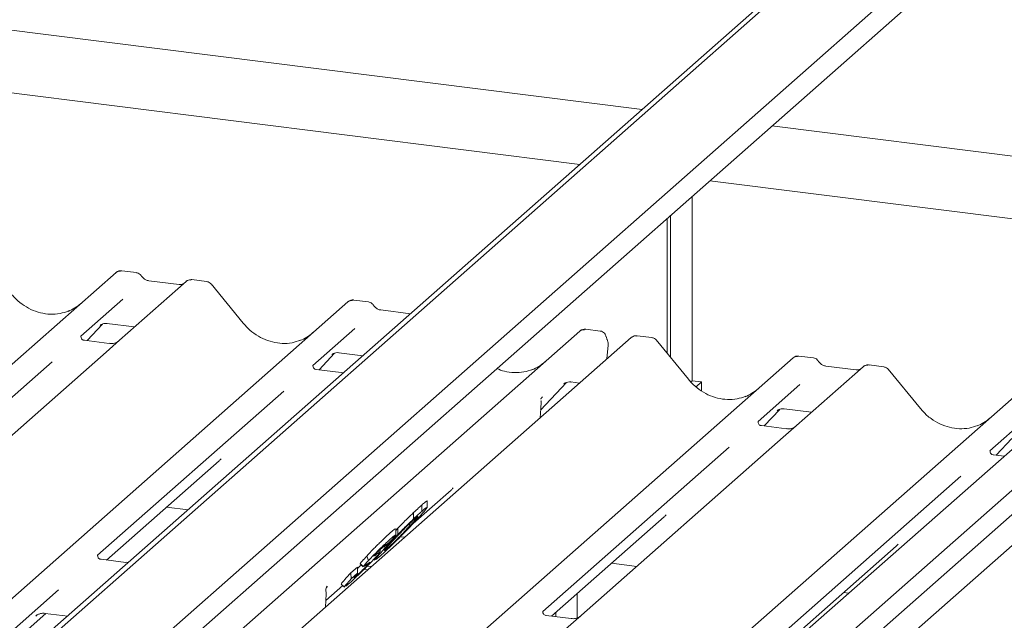
# Paper-space layout 'GNHC+Etagere+GN_keeper' of a CAD drawing. Units: millimetres. Extents: x 5 to 415, y 5 to 292.
# Drawn here: x 312 to 324, y 204 to 211 of the extents above; entities that cross this region are included whole.
import ezdxf

# ---------------------------------------------------------------- set-up
doc = ezdxf.new("R2010")
doc.units = ezdxf.units.MM
doc.layers.add('SLD-0', color=179, linetype='Continuous')

psp = doc.layouts.new('GNHC+Etagere+GN_keeper')

# ---------------------------------------------------------------- linework, layer by layer
at = {"layer": 'SLD-0', "color": 179, "linetype": 'Continuous', "lineweight": 18}
for p, q in [((323.57, 213.211), (311.238, 202.335)), ((323.76, 213.308), (311.295, 202.315)), ((293.385, 213.128), (319.714, 209.811)), ((324.715, 212.97), (311.966, 201.727)), ((324.835, 212.763), (312.065, 201.501)), ((318.972, 209.156), (295.535, 212.109)), ((330.493, 210.878), (317.723, 199.616)), ((330.703, 210.772), (317.865, 199.45)), ((329.602, 210.58), (317.421, 199.838)), ((318.006, 199.206), (330.566, 210.282)), ((321.265, 209.615), (327.602, 208.817)), ((326.86, 208.162), (320.523, 208.961)), ((320.312, 208.774), (320.312, 206.574)), ((320.012, 206.901), (320.012, 208.51)), ((320.055, 206.85), (320.055, 208.548)), ((304.492, 199.977), (313.435, 207.865)), ((313.435, 207.865), (313.435, 207.865)), ((313.678, 207.864), (313.503, 207.886)), ((314.273, 207.759), (313.478, 207.058)), ((314.188, 207.721), (313.825, 207.767)), ((313.826, 207.767), (313.825, 207.767)), ((314.188, 207.721), (314.187, 207.721)), ((314.274, 207.761), (314.272, 207.758)), ((314.516, 207.758), (314.341, 207.78)), ((314.954, 207.261), (314.569, 207.729)), ((310.331, 202.336), (316.204, 207.516)), ((313.517, 207.547), (313.016, 207.105)), ((316.204, 207.516), (316.204, 207.516)), ((316.447, 207.515), (316.272, 207.537)), ((316.951, 207.373), (316.594, 207.418)), ((316.595, 207.418), (316.594, 207.418)), ((313.089, 207.052), (313.275, 207.25)), ((313.244, 207.234), (313.25, 207.241)), ((313.327, 207.256), (313.656, 207.215)), ((312.125, 201.128), (318.973, 207.167)), ((319.586, 207.09), (312.39, 200.744)), ((313.021, 207.111), (313.016, 207.106)), ((316.286, 207.198), (315.785, 206.756)), ((318.973, 207.167), (318.973, 207.167)), ((319.215, 207.166), (319.041, 207.188)), ((319.594, 207.096), (319.586, 207.09)), ((319.829, 207.089), (319.655, 207.111)), ((313.355, 207.019), (313.056, 207.057)), ((313.478, 207.058), (313.317, 206.916)), ((319.295, 206.833), (319.31, 207)), ((320.267, 206.592), (319.882, 207.06)), ((313.317, 206.916), (310.908, 204.792)), ((315.858, 206.704), (316.044, 206.902)), ((316.013, 206.885), (316.019, 206.892)), ((316.096, 206.908), (316.382, 206.872)), ((321.76, 206.846), (321.585, 206.868)), ((312.671, 206.8), (310.446, 204.838)), ((313.218, 199.527), (321.517, 206.846)), ((315.79, 206.762), (315.785, 206.757)), ((321.517, 206.846), (321.517, 206.847)), ((322.355, 206.741), (321.559, 206.04)), ((322.27, 206.703), (321.907, 206.749)), ((322.356, 206.742), (322.353, 206.74)), ((322.598, 206.74), (322.423, 206.762)), ((316.124, 206.67), (315.825, 206.708)), ((323.036, 206.243), (322.651, 206.711)), ((316.894, 199.979), (324.286, 206.498)), ((318.503, 206.222), (318.813, 206.553)), ((318.781, 206.537), (318.788, 206.543)), ((318.865, 206.559), (318.969, 206.546)), ((320.312, 206.574), (320.295, 206.559)), ((320.312, 206.574), (320.424, 206.56)), ((320.424, 206.56), (320.359, 206.502)), ((320.424, 206.453), (320.424, 206.56)), ((321.599, 206.529), (321.098, 206.086)), ((315.439, 206.451), (313.215, 204.49)), ((318.525, 206.382), (318.516, 206.372)), ((318.504, 206.242), (318.506, 206.262)), ((318.516, 206.372), (318.518, 206.375)), ((318.496, 206.129), (318.504, 206.242)), ((321.171, 206.034), (321.357, 206.232)), ((321.326, 206.216), (321.332, 206.223)), ((321.409, 206.238), (321.738, 206.197)), ((324.368, 206.18), (323.867, 205.738)), ((321.103, 206.092), (321.098, 206.088)), ((321.437, 206.001), (321.138, 206.038)), ((321.559, 206.04), (321.399, 205.898)), ((321.399, 205.898), (318.99, 203.774)), ((323.94, 205.685), (324.126, 205.883)), ((320.753, 205.782), (318.528, 203.82)), ((323.872, 205.744), (323.867, 205.739)), ((324.038, 205.673), (323.907, 205.69)), ((313.322, 204.433), (314.665, 205.618)), ((323.521, 205.433), (321.297, 203.471)), ((316.983, 204.871), (317.434, 205.269)), ((317.084, 205.014), (317.084, 205.089)), ((317.15, 205.055), (317.15, 205.135)), ((314.036, 205.063), (314.295, 205.031)), ((316.987, 204.925), (316.987, 205)), ((318.635, 203.764), (319.978, 204.948)), ((316.774, 204.787), (316.798, 204.812)), ((316.774, 204.733), (316.774, 204.804)), ((316.798, 204.737), (316.798, 204.812)), ((316.705, 204.652), (316.63, 204.585)), ((316.63, 204.585), (316.657, 204.616)), ((316.829, 204.711), (316.881, 204.705)), ((316.589, 204.532), (316.589, 204.56)), ((316.644, 204.547), (316.672, 204.57)), ((316.672, 204.57), (316.672, 204.589)), ((321.404, 203.415), (322.747, 204.599)), ((313.554, 204.404), (313.256, 204.442)), ((316.352, 204.391), (316.35, 204.39)), ((316.35, 204.39), (316.387, 204.355)), ((316.35, 204.388), (316.387, 204.353)), ((316.427, 204.48), (316.45, 204.429)), ((316.514, 204.444), (316.525, 204.433)), ((316.592, 204.484), (316.536, 204.438)), ((319.349, 204.394), (319.65, 204.356)), ((316.237, 204.279), (316.316, 204.35)), ((316.237, 204.279), (316.241, 204.207)), ((316.241, 204.207), (316.316, 204.275)), ((316.316, 204.275), (316.316, 204.35)), ((316.389, 204.355), (316.387, 204.355)), ((316.422, 204.376), (316.394, 204.356)), ((316.396, 204.323), (316.442, 204.317)), ((316.435, 204.361), (316.484, 204.355)), ((316.124, 204.146), (316.161, 204.11)), ((316.224, 204.16), (316.177, 204.12)), ((316.273, 204.221), (316.304, 204.246)), ((312.748, 204.078), (310.836, 202.392)), ((315.94, 203.952), (316.141, 204.129)), ((315.951, 204.111), (315.957, 204.117)), ((318.94, 204.033), (318.94, 203.743)), ((322.118, 204.045), (322.183, 204.037)), ((315.936, 203.871), (315.944, 204.028)), ((311.001, 202.386), (312.599, 203.796)), ((312.591, 203.797), (312.858, 203.763)), ((318.683, 203.758), (318.683, 203.806)), ((312.477, 203.765), (312.486, 203.774)), ((318.867, 203.735), (318.569, 203.772)), ((318.64, 203.763), (318.64, 203.769)), ((318.99, 203.774), (318.706, 203.523))]:
    psp.add_line(p, q, dxfattribs=at)
for centre, radius, start, end in [((313.48, 207.813), 0.0688, 82.6276, 130.8108), ((313.478, 207.814), 0.0667, 81.8416, 130.6612), ((314.318, 207.707), 0.0693, 82.7639, 129.7378), ((316.249, 207.464), 0.0688, 82.6276, 130.8108), ((316.247, 207.465), 0.0667, 81.8416, 130.6612), ((319.018, 207.115), 0.0688, 82.6276, 130.8108), ((319.016, 207.116), 0.0667, 81.8416, 130.6612), ((319.633, 207.039), 0.0691, 82.5959, 124.9748), ((319.19, 207.011), 0.12, 0, 26.7956), ((319.19, 207.011), 0.12, 354.9196, 0), ((321.562, 206.795), 0.0688, 82.6276, 130.8108), ((321.56, 206.796), 0.0667, 81.8416, 130.6612), ((322.4, 206.689), 0.0693, 82.7639, 129.7378), ((315.824, 204.034), 0.12, 0, 14.203), ((316.032, 204.061), 0.0969, 140.8872, 157.9696), ((315.824, 204.034), 0.12, 357.1169, 0)]:
    psp.add_arc(centre, radius, start, end, dxfattribs=at)
for centre, major_axis, ratio, start_param, end_param in [((312.615, 207.995), (-0.287, 0.576), 0.913415, 3.067917, 3.379888), ((315.383, 207.646), (-0.287, 0.576), 0.913415, 3.067917, 3.379888), ((318.152, 207.297), (-0.287, 0.576), 0.913415, 3.067917, 3.379888), ((318.252, 206.103), (0.303, 0.319), 0.02768, 5.712904, 5.799598), ((320.697, 206.976), (-0.287, 0.576), 0.913415, 3.067917, 3.379888), ((323.465, 206.627), (-0.287, 0.576), 0.913415, 3.067917, 3.379888), ((314.339, 205.97), (0.348, -0.331), 0.856866, 6.207807, 6.295073), ((317.108, 205.621), (0.348, -0.331), 0.856866, 6.207807, 6.295073), ((319.652, 205.301), (0.348, -0.331), 0.856866, 6.207807, 6.295073), ((322.421, 204.952), (0.348, -0.331), 0.856866, 6.207807, 6.295073), ((315.695, 203.851), (0.296, 0.309), 0.027662, 5.693068, 5.774752)]:
    psp.add_ellipse(centre, major_axis=major_axis, ratio=ratio, start_param=start_param, end_param=end_param, dxfattribs=at)
for points, knots in [([(313.504, 207.885), (313.503, 207.886), (313.492, 207.889), (313.468, 207.885), (313.447, 207.875), (313.437, 207.866), (313.435, 207.865)], [0, 0, 0, 0, 0.059818, 0.482105, 0.912504, 1, 1, 1, 1]), ([(313.736, 207.826), (313.732, 207.832), (313.723, 207.845), (313.702, 207.859), (313.685, 207.862), (313.678, 207.863)], [0, 0, 0, 0, 0.279498, 0.69246, 1, 1, 1, 1]), ([(313.825, 207.767), (313.82, 207.768), (313.803, 207.771), (313.773, 207.786), (313.749, 207.809), (313.738, 207.825), (313.736, 207.828)], [0, 0, 0, 0, 0.1796488, 0.5239587, 0.8885306, 1, 1, 1, 1]), ([(314.234, 207.73), (314.228, 207.727), (314.215, 207.719), (314.198, 207.721), (314.188, 207.721)], [0, 0, 0, 0, 0.43369, 1, 1, 1, 1]), ([(314.341, 207.779), (314.337, 207.78), (314.324, 207.783), (314.298, 207.776), (314.277, 207.765), (314.269, 207.755), (314.268, 207.754)], [0, 0, 0, 0, 0.137801, 0.526421, 0.940302, 1, 1, 1, 1]), ([(314.568, 207.728), (314.566, 207.731), (314.557, 207.743), (314.538, 207.754), (314.522, 207.756), (314.515, 207.757)], [0, 0, 0, 0, 0.208095, 0.683073, 1, 1, 1, 1]), ([(312.869, 207.406), (312.835, 207.395), (312.766, 207.371), (312.651, 207.364), (312.533, 207.381), (312.418, 207.422), (312.311, 207.485), (312.235, 207.552), (312.196, 207.597), (312.185, 207.61)], [0, 0, 0, 0, 0.1484843, 0.3077445, 0.4660301, 0.623339, 0.7799255, 0.9361054, 1, 1, 1, 1]), ([(316.273, 207.536), (316.272, 207.537), (316.26, 207.54), (316.237, 207.536), (316.216, 207.526), (316.206, 207.518), (316.204, 207.516)], [0, 0, 0, 0, 0.059818, 0.482105, 0.912504, 1, 1, 1, 1]), ([(316.505, 207.477), (316.501, 207.483), (316.492, 207.497), (316.471, 207.51), (316.454, 207.513), (316.447, 207.514)], [0, 0, 0, 0, 0.279498, 0.69246, 1, 1, 1, 1]), ([(316.594, 207.418), (316.589, 207.419), (316.572, 207.422), (316.542, 207.437), (316.518, 207.46), (316.507, 207.476), (316.505, 207.48)], [0, 0, 0, 0, 0.1796488, 0.5239587, 0.8885306, 1, 1, 1, 1]), ([(313.245, 207.236), (313.245, 207.236), (313.244, 207.235), (313.247, 207.237), (313.253, 207.241), (313.267, 207.249), (313.292, 207.257), (313.316, 207.26), (313.328, 207.256), (313.328, 207.256)], [0, 0, 0, 0, 0.000073, 0.154663, 0.261836, 0.395307, 0.670058, 0.975919, 1, 1, 1, 1]), ([(315.638, 207.057), (315.604, 207.046), (315.535, 207.022), (315.42, 207.015), (315.302, 207.032), (315.187, 207.073), (315.08, 207.136), (315.004, 207.203), (314.965, 207.248), (314.954, 207.261)], [0, 0, 0, 0, 0.148484, 0.307744, 0.46603, 0.623339, 0.779926, 0.936105, 1, 1, 1, 1]), ([(313.057, 207.057), (313.055, 207.057), (313.045, 207.057), (313.038, 207.063), (313.023, 207.071), (313.015, 207.101), (313.017, 207.106), (313.018, 207.107)], [0, 0, 0, 0, 0.0349354, 0.237462, 0.531089, 0.8632888, 1, 1, 1, 1]), ([(319.042, 207.187), (319.041, 207.188), (319.029, 207.191), (319.006, 207.187), (318.984, 207.177), (318.975, 207.169), (318.973, 207.167)], [0, 0, 0, 0, 0.0598176, 0.4821049, 0.9125045, 1, 1, 1, 1]), ([(319.283, 207.101), (319.282, 207.106), (319.28, 207.121), (319.265, 207.142), (319.243, 207.159), (319.225, 207.166), (319.216, 207.166), (319.215, 207.166)], [0, 0, 0, 0, 0.159019, 0.443999, 0.732182, 0.985041, 1, 1, 1, 1]), ([(319.297, 207.065), (319.296, 207.068), (319.29, 207.08), (319.287, 207.093), (319.284, 207.103)], [0, 0, 0, 0, 0.250242, 1, 1, 1, 1]), ([(319.655, 207.11), (319.649, 207.11), (319.632, 207.113), (319.61, 207.107), (319.598, 207.098), (319.594, 207.095)], [0, 0, 0, 0, 0.294054, 0.766651, 1, 1, 1, 1]), ([(319.881, 207.059), (319.879, 207.062), (319.871, 207.074), (319.852, 207.085), (319.835, 207.087), (319.829, 207.088)], [0, 0, 0, 0, 0.2042588, 0.682667, 1, 1, 1, 1]), ([(313.466, 207.047), (313.466, 207.047), (313.466, 207.047), (313.461, 207.043), (313.449, 207.035), (313.421, 207.023), (313.387, 207.015), (313.363, 207.02), (313.356, 207.021)], [0, 0, 0, 0, 0.0767595, 0.1741506, 0.2913179, 0.4916971, 0.8499235, 1, 1, 1, 1]), ([(316.014, 206.887), (316.014, 206.887), (316.013, 206.887), (316.015, 206.889), (316.022, 206.893), (316.036, 206.9), (316.061, 206.908), (316.085, 206.911), (316.096, 206.907), (316.097, 206.907)], [0, 0, 0, 0, 0.000073, 0.154663, 0.261836, 0.395307, 0.670058, 0.975919, 1, 1, 1, 1]), ([(321.586, 206.867), (321.585, 206.867), (321.574, 206.871), (321.55, 206.866), (321.529, 206.856), (321.519, 206.848), (321.517, 206.847)], [0, 0, 0, 0, 0.0602745, 0.4823565, 0.912547, 1, 1, 1, 1]), ([(315.826, 206.708), (315.824, 206.708), (315.814, 206.708), (315.807, 206.714), (315.791, 206.722), (315.784, 206.752), (315.786, 206.757), (315.786, 206.759)], [0, 0, 0, 0, 0.034935, 0.237462, 0.531089, 0.863289, 1, 1, 1, 1]), ([(321.818, 206.808), (321.814, 206.813), (321.805, 206.827), (321.784, 206.841), (321.767, 206.844), (321.76, 206.845)], [0, 0, 0, 0, 0.279498, 0.6924598, 1, 1, 1, 1]), ([(321.907, 206.749), (321.902, 206.75), (321.885, 206.753), (321.855, 206.767), (321.831, 206.79), (321.82, 206.806), (321.818, 206.81)], [0, 0, 0, 0, 0.179649, 0.523959, 0.888531, 1, 1, 1, 1]), ([(322.423, 206.761), (322.419, 206.762), (322.406, 206.765), (322.38, 206.758), (322.359, 206.747), (322.351, 206.737), (322.35, 206.736)], [0, 0, 0, 0, 0.1378013, 0.5264212, 0.9403022, 1, 1, 1, 1]), ([(322.65, 206.71), (322.648, 206.713), (322.639, 206.725), (322.62, 206.736), (322.604, 206.738), (322.598, 206.739)], [0, 0, 0, 0, 0.204259, 0.682667, 1, 1, 1, 1]), ([(316.153, 206.67), (316.151, 206.67), (316.141, 206.667), (316.132, 206.67), (316.124, 206.672)], [0, 0, 0, 0, 0.272996, 1, 1, 1, 1]), ([(318.406, 206.708), (318.373, 206.697), (318.303, 206.673), (318.189, 206.667), (318.079, 206.68), (318.011, 206.707), (317.981, 206.719)], [0, 0, 0, 0, 0.251806, 0.521887, 0.790314, 1, 1, 1, 1]), ([(322.316, 206.712), (322.31, 206.709), (322.297, 206.701), (322.28, 206.702), (322.27, 206.703)], [0, 0, 0, 0, 0.43369, 1, 1, 1, 1]), ([(318.783, 206.539), (318.783, 206.539), (318.782, 206.538), (318.784, 206.54), (318.79, 206.544), (318.805, 206.552), (318.83, 206.559), (318.853, 206.562), (318.865, 206.558), (318.866, 206.558)], [0, 0, 0, 0, 0.000073, 0.154663, 0.261836, 0.395307, 0.670058, 0.975919, 1, 1, 1, 1]), ([(320.951, 206.388), (320.917, 206.376), (320.848, 206.352), (320.733, 206.346), (320.615, 206.362), (320.5, 206.403), (320.393, 206.467), (320.317, 206.533), (320.278, 206.578), (320.267, 206.592)], [0, 0, 0, 0, 0.148484, 0.307744, 0.46603, 0.623339, 0.779926, 0.936105, 1, 1, 1, 1]), ([(318.506, 206.353), (318.506, 206.353), (318.506, 206.352), (318.509, 206.363), (318.516, 206.371), (318.519, 206.376)], [0, 0, 0, 0, 0.074026, 0.549151, 1, 1, 1, 1]), ([(318.506, 206.262), (318.506, 206.264), (318.508, 206.281), (318.508, 206.297), (318.508, 206.31)], [0, 0, 0, 0, 0.174305, 1, 1, 1, 1]), ([(318.509, 206.31), (318.509, 206.316), (318.509, 206.324), (318.507, 206.332), (318.507, 206.334)], [0, 0, 0, 0, 0.759427, 1, 1, 1, 1]), ([(318.507, 206.324), (318.507, 206.324), (318.507, 206.324), (318.508, 206.327), (318.508, 206.331), (318.507, 206.333), (318.507, 206.334)], [0, 0, 0, 0, 0.009805, 0.090413, 0.810273, 1, 1, 1, 1]), ([(321.327, 206.218), (321.327, 206.218), (321.326, 206.217), (321.328, 206.219), (321.335, 206.223), (321.349, 206.231), (321.374, 206.238), (321.398, 206.241), (321.41, 206.238), (321.41, 206.238)], [0, 0, 0, 0, 0.0000734, 0.1546627, 0.2618355, 0.3953073, 0.670058, 0.9759187, 1, 1, 1, 1]), ([(323.72, 206.039), (323.686, 206.027), (323.617, 206.004), (323.502, 205.997), (323.384, 206.014), (323.269, 206.055), (323.162, 206.118), (323.085, 206.185), (323.047, 206.23), (323.036, 206.243)], [0, 0, 0, 0, 0.148484, 0.307744, 0.46603, 0.623339, 0.779926, 0.936105, 1, 1, 1, 1]), ([(321.139, 206.039), (321.137, 206.039), (321.127, 206.039), (321.12, 206.045), (321.105, 206.052), (321.097, 206.083), (321.099, 206.088), (321.1, 206.089)], [0, 0, 0, 0, 0.0349354, 0.237462, 0.531089, 0.8632888, 1, 1, 1, 1]), ([(321.548, 206.029), (321.548, 206.029), (321.548, 206.029), (321.543, 206.025), (321.531, 206.017), (321.503, 206.005), (321.469, 205.996), (321.445, 206.002), (321.438, 206.003)], [0, 0, 0, 0, 0.07676, 0.174151, 0.291318, 0.491697, 0.849924, 1, 1, 1, 1]), ([(323.908, 205.69), (323.906, 205.69), (323.896, 205.69), (323.889, 205.696), (323.873, 205.704), (323.866, 205.734), (323.868, 205.739), (323.868, 205.74)], [0, 0, 0, 0, 0.034935, 0.237462, 0.531089, 0.863289, 1, 1, 1, 1]), ([(316.987, 205), (317.008, 205.019), (317.045, 205.054), (317.072, 205.079), (317.084, 205.089)], [0, 0, 0, 0, 0.5597131, 1, 1, 1, 1]), ([(317.084, 205.089), (317.099, 205.102), (317.13, 205.128), (317.152, 205.145), (317.148, 205.137), (317.147, 205.135)], [0, 0, 0, 0, 0.436613, 0.872611, 1, 1, 1, 1]), ([(316.798, 204.812), (316.837, 204.852), (316.907, 204.923), (316.963, 204.976), (316.987, 205)], [0, 0, 0, 0, 0.559186, 1, 1, 1, 1]), ([(316.987, 204.925), (317.008, 204.944), (317.045, 204.979), (317.072, 205.003), (317.084, 205.014)], [0, 0, 0, 0, 0.5597131, 1, 1, 1, 1]), ([(317.144, 205.053), (317.132, 205.037), (317.108, 205.006), (317.045, 204.938), (317.013, 204.903)], [0, 0, 0, 0, 0.49921, 1, 1, 1, 1]), ([(317.084, 205.014), (317.108, 205.035), (317.146, 205.068), (317.143, 205.059), (317.142, 205.055)], [0, 0, 0, 0, 0.62528, 1, 1, 1, 1]), ([(317.013, 204.903), (316.985, 204.873), (316.928, 204.813), (316.831, 204.713), (316.736, 204.619), (316.653, 204.539), (316.612, 204.503), (316.592, 204.484)], [0, 0, 0, 0, 0.186683, 0.372867, 0.559429, 0.779477, 1, 1, 1, 1]), ([(317.005, 204.928), (316.988, 204.913), (316.954, 204.882), (316.877, 204.807), (316.798, 204.725), (316.756, 204.681), (316.735, 204.658)], [0, 0, 0, 0, 0.280515, 0.559571, 0.779253, 1, 1, 1, 1]), ([(316.798, 204.737), (316.837, 204.777), (316.907, 204.847), (316.963, 204.901), (316.987, 204.925)], [0, 0, 0, 0, 0.559186, 1, 1, 1, 1]), ([(316.943, 204.842), (316.941, 204.846), (316.939, 204.854), (316.936, 204.861), (316.936, 204.864)], [0, 0, 0, 0, 0.605239, 1, 1, 1, 1]), ([(316.943, 204.842), (316.969, 204.87), (317.019, 204.925), (317.034, 204.944), (317.041, 204.954)], [0, 0, 0, 0, 0.502056, 1, 1, 1, 1]), ([(317.039, 204.954), (317.038, 204.954), (317.036, 204.955), (317.016, 204.938), (317.005, 204.928)], [0, 0, 0, 0, 0.415927, 1, 1, 1, 1]), ([(316.427, 204.48), (316.452, 204.507), (316.491, 204.549), (316.55, 204.608), (316.606, 204.663), (316.663, 204.717), (316.695, 204.746), (316.712, 204.761)], [0, 0, 0, 0, 0.233065, 0.360825, 0.48867, 0.743956, 1, 1, 1, 1]), ([(316.659, 204.591), (316.684, 204.617), (316.727, 204.664), (316.777, 204.715), (316.798, 204.737)], [0, 0, 0, 0, 0.5601817, 1, 1, 1, 1]), ([(316.672, 204.57), (316.689, 204.586), (316.724, 204.617), (316.801, 204.694), (316.88, 204.775), (316.922, 204.82), (316.943, 204.842)], [0, 0, 0, 0, 0.280339, 0.559495, 0.779264, 1, 1, 1, 1]), ([(316.712, 204.685), (316.727, 204.699), (316.758, 204.726), (316.779, 204.74), (316.764, 204.717), (316.725, 204.674), (316.705, 204.652)], [0, 0, 0, 0, 0.281385, 0.561662, 0.781184, 1, 1, 1, 1]), ([(316.712, 204.761), (316.73, 204.777), (316.764, 204.807), (316.767, 204.805), (316.769, 204.804)], [0, 0, 0, 0, 0.563227, 1, 1, 1, 1]), ([(316.45, 204.429), (316.469, 204.449), (316.503, 204.485), (316.554, 204.536), (316.608, 204.589), (316.664, 204.642), (316.696, 204.671), (316.712, 204.685)], [0, 0, 0, 0, 0.185249, 0.320959, 0.456783, 0.728014, 1, 1, 1, 1]), ([(316.66, 204.622), (316.661, 204.622), (316.664, 204.628), (316.648, 204.614), (316.634, 204.601)], [0, 0, 0, 0, 0.144904, 1, 1, 1, 1]), ([(316.735, 204.658), (316.711, 204.632), (316.662, 204.579), (316.634, 204.545), (316.638, 204.546), (316.639, 204.547)], [0, 0, 0, 0, 0.461539, 0.920034, 1, 1, 1, 1]), ([(316.511, 204.478), (316.516, 204.481), (316.526, 204.486), (316.558, 204.513), (316.578, 204.527), (316.593, 204.538), (316.589, 204.532), (316.589, 204.532)], [0, 0, 0, 0, 0.263789, 0.528544, 0.793231, 0.991443, 1, 1, 1, 1]), ([(316.529, 204.499), (316.525, 204.496), (316.519, 204.489), (316.512, 204.481), (316.511, 204.479), (316.511, 204.478)], [0, 0, 0, 0, 0.27985, 0.5605, 1, 1, 1, 1]), ([(316.581, 204.519), (316.58, 204.518), (316.578, 204.514), (316.556, 204.489), (316.529, 204.46), (316.516, 204.446)], [0, 0, 0, 0, 0.068101, 0.533525, 1, 1, 1, 1]), ([(316.533, 204.441), (316.531, 204.44), (316.524, 204.438), (316.569, 204.493), (316.629, 204.558), (316.659, 204.591)], [0, 0, 0, 0, 0.237388, 0.618179, 1, 1, 1, 1]), ([(316.569, 204.541), (316.561, 204.533), (316.548, 204.52), (316.535, 204.506), (316.529, 204.499)], [0, 0, 0, 0, 0.560197, 1, 1, 1, 1]), ([(316.634, 204.601), (316.624, 204.593), (316.607, 204.577), (316.581, 204.552), (316.569, 204.541)], [0, 0, 0, 0, 0.560516, 1, 1, 1, 1]), ([(313.257, 204.442), (313.255, 204.442), (313.245, 204.442), (313.236, 204.448), (313.222, 204.458), (313.213, 204.484), (313.218, 204.495), (313.217, 204.493), (313.217, 204.493)], [0, 0, 0, 0, 0.040665, 0.245436, 0.544013, 0.847396, 0.99574, 1, 1, 1, 1]), ([(313.583, 204.404), (313.582, 204.403), (313.573, 204.401), (313.563, 204.404), (313.555, 204.407)], [0, 0, 0, 0, 0.128612, 1, 1, 1, 1]), ([(316.516, 204.446), (316.502, 204.431), (316.473, 204.401), (316.411, 204.336), (316.338, 204.264), (316.273, 204.204), (316.24, 204.174), (316.224, 204.16)], [0, 0, 0, 0, 0.124938, 0.250073, 0.498673, 0.749076, 1, 1, 1, 1]), ([(316.304, 204.246), (316.32, 204.26), (316.345, 204.282), (316.392, 204.328), (316.422, 204.359), (316.436, 204.373), (316.442, 204.381)], [0, 0, 0, 0, 0.500147, 0.750045, 0.875185, 1, 1, 1, 1]), ([(316.35, 204.39), (316.355, 204.398), (316.364, 204.412), (316.408, 204.459), (316.427, 204.48)], [0, 0, 0, 0, 0.5588377, 1, 1, 1, 1]), ([(316.387, 204.355), (316.391, 204.361), (316.398, 204.372), (316.434, 204.411), (316.45, 204.429)], [0, 0, 0, 0, 0.5602975, 1, 1, 1, 1]), ([(316.459, 204.405), (316.452, 204.4), (316.44, 204.391), (316.427, 204.381), (316.422, 204.376)], [0, 0, 0, 0, 0.55997, 1, 1, 1, 1]), ([(316.442, 204.381), (316.449, 204.388), (316.463, 204.404), (316.467, 204.411), (316.462, 204.407), (316.459, 204.405)], [0, 0, 0, 0, 0.27815, 0.557954, 1, 1, 1, 1]), ([(316.127, 204.15), (316.126, 204.15), (316.123, 204.151), (316.163, 204.198), (316.212, 204.252), (316.237, 204.279)], [0, 0, 0, 0, 0.205094, 0.600843, 1, 1, 1, 1]), ([(316.316, 204.275), (316.302, 204.259), (316.278, 204.232), (316.276, 204.227), (316.275, 204.225)], [0, 0, 0, 0, 0.566386, 1, 1, 1, 1]), ([(316.316, 204.333), (316.328, 204.343), (316.34, 204.353), (316.362, 204.375), (316.363, 204.376)], [0, 0, 0, 0, 0.952959, 1, 1, 1, 1]), ([(316.165, 204.114), (316.163, 204.114), (316.156, 204.109), (316.181, 204.14), (316.221, 204.185), (316.241, 204.207)], [0, 0, 0, 0, 0.126452, 0.562757, 1, 1, 1, 1]), ([(315.94, 204.063), (315.94, 204.063), (315.937, 204.072), (315.938, 204.086), (315.943, 204.099), (315.946, 204.105)], [0, 0, 0, 0, 0.010458, 0.550237, 1, 1, 1, 1]), ([(315.942, 204.098), (315.943, 204.098), (315.943, 204.099), (315.946, 204.106), (315.95, 204.11), (315.951, 204.111)], [0, 0, 0, 0, 0.137386, 0.840028, 1, 1, 1, 1]), ([(312.481, 203.769), (312.481, 203.769), (312.48, 203.769), (312.482, 203.771), (312.489, 203.775), (312.506, 203.785), (312.536, 203.796), (312.568, 203.801), (312.587, 203.796), (312.592, 203.795)], [0, 0, 0, 0, 0.001694, 0.133358, 0.232528, 0.354999, 0.603761, 0.902319, 1, 1, 1, 1]), ([(318.57, 203.773), (318.568, 203.773), (318.558, 203.773), (318.549, 203.779), (318.535, 203.789), (318.526, 203.814), (318.531, 203.826), (318.53, 203.824), (318.53, 203.824)], [0, 0, 0, 0, 0.040665, 0.245436, 0.544013, 0.847396, 0.99574, 1, 1, 1, 1]), ([(318.978, 203.763), (318.978, 203.763), (318.979, 203.763), (318.975, 203.76), (318.964, 203.753), (318.938, 203.74), (318.902, 203.73), (318.876, 203.735), (318.868, 203.737)], [0, 0, 0, 0, 0.0588704, 0.1564922, 0.2663266, 0.4464403, 0.824304, 1, 1, 1, 1])]:
    psp.add_open_spline(points, degree=3, knots=knots, dxfattribs=at)

doc.saveas('drawing.dxf')
